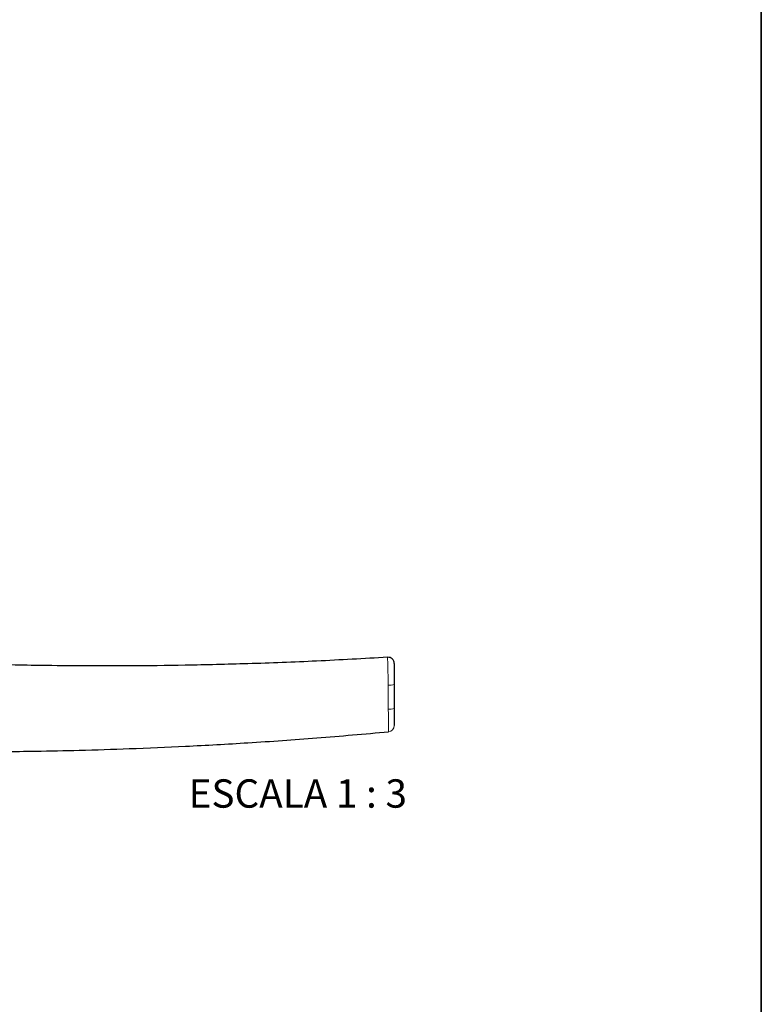
# Paper-space layout 'PG(5)' of a CAD drawing. Units: millimetres. Extents: x 10 to 205, y 4 to 287.
# Drawn here: x 161 to 200, y 172 to 224 of the extents above; entities that cross this region are included whole.
import ezdxf

# ---------------------------------------------------------------- set-up
doc = ezdxf.new("R2010")
doc.units = ezdxf.units.MM
doc.layers.add('LAYOUT_', color=7, linetype='Continuous', lineweight=35)
doc.layers.add('TEXTOS_EM_PORTUGUES', color=7, linetype='Continuous')
doc.styles.add('SLDTEXTSTYLE2', font='TXT', dxfattribs={"width": 0.65})

psp = doc.layouts.new('PG(5)')

# ---------------------------------------------------------------- linework, layer by layer
at = {"color": 7, "linetype": 'Continuous', "lineweight": 25}
for p, q in [((180.211, 190.759), (180.211, 190.759)), ((180.565, 189.315), (180.565, 188.054)), ((180.262, 186.819), (180.262, 186.819))]:
    psp.add_line(p, q, dxfattribs=at)
at = {"color": 8, "linetype": 'Continuous', "lineweight": 18}
for p, q in [((180.211, 190.759), (180.211, 190.759)), ((180.252, 187.995), (180.251, 188.013)), ((180.262, 186.819), (180.262, 186.819)), ((180.262, 186.819), (180.262, 186.819))]:
    psp.add_line(p, q, dxfattribs=at)
at = {"color": 7, "linetype": 'Continuous', "lineweight": 25}
psp.add_arc((180.231, 190.426), 0.333, 0, 93.5239, dxfattribs=at)
at = {"color": 8, "linetype": 'Continuous', "lineweight": 18}
for centre, radius, start, end in [((180.325, 190.038), 0.762, 264.3682, 288.3598), ((180.325, 188.67), 0.661, 263.5928, 291.2372), ((180.231, 187.151), 0.333, 275.3316, 0)]:
    psp.add_arc(centre, radius, start, end, dxfattribs=at)
at = {"color": 7, "linetype": 'Continuous', "lineweight": 25}
for points, knots in [([(180.211, 190.761), (178.961, 190.688), (176.499, 190.546), (172.933, 190.413), (169.625, 190.332), (166.649, 190.298), (164.006, 190.299), (161.783, 190.323), (159.95, 190.358), (158.478, 190.395), (157.194, 190.435), (156.003, 190.478), (154.813, 190.526), (153.585, 190.582), (152.753, 190.626), (152.331, 190.648)], [0, 0, 0, 0, 0.134624, 0.265184, 0.383791, 0.490466, 0.585221, 0.668063, 0.729589, 0.782363, 0.82643, 0.867757, 0.91046, 0.95454, 1, 1, 1, 1]), ([(180.565, 190.426), (180.565, 190.416), (180.565, 190.396), (180.565, 190.226), (180.565, 189.973), (180.565, 189.655), (180.565, 189.428), (180.565, 189.315)], [0, 0, 0, 0, 0.200024, 0.400121, 0.60043, 0.800205, 1, 1, 1, 1]), ([(180.565, 188.054), (180.565, 188.034), (180.565, 187.901), (180.565, 187.662), (180.565, 187.386), (180.565, 187.188), (180.565, 187.163), (180.565, 187.151)], [0, 0, 0, 0, 0.041711, 0.27144, 0.500202, 0.750302, 1, 1, 1, 1]), ([(152.331, 185.818), (152.754, 185.81), (153.587, 185.793), (154.817, 185.777), (156.009, 185.766), (157.201, 185.762), (158.486, 185.763), (159.96, 185.772), (161.794, 185.796), (164.018, 185.843), (166.662, 185.926), (169.637, 186.054), (172.943, 186.239), (176.522, 186.487), (178.997, 186.708), (180.262, 186.821)], [0, 0, 0, 0, 0.045373, 0.089369, 0.13199, 0.173237, 0.217222, 0.269897, 0.331308, 0.413995, 0.508575, 0.615055, 0.733449, 0.86378, 1, 1, 1, 1])]:
    psp.add_open_spline(points, degree=3, knots=knots, dxfattribs=at)
at = {"color": 8, "linetype": 'Continuous', "lineweight": 18}
for points, knots in [([(180.25, 189.28), (180.247, 189.431), (180.24, 189.733), (180.23, 190.156), (180.221, 190.492), (180.214, 190.718), (180.212, 190.745), (180.211, 190.759)], [0, 0, 0, 0, 0.2002273, 0.4002734, 0.6008919, 0.8011767, 1, 1, 1, 1]), ([(180.25, 189.257), (180.25, 189.257), (180.25, 189.265), (180.25, 189.272), (180.25, 189.28)], [0, 0, 0, 0, 0.000866, 1, 1, 1, 1]), ([(180.251, 188.013), (180.251, 188.234), (180.251, 188.648), (180.251, 189.063), (180.25, 189.257), (180.25, 189.257)], [0, 0, 0, 0, 0.5318729, 0.999984, 1, 1, 1, 1]), ([(180.262, 186.819), (180.263, 186.836), (180.265, 186.869), (180.263, 187.131), (180.259, 187.499), (180.254, 187.808), (180.252, 187.976), (180.252, 187.995), (180.252, 187.995)], [0, 0, 0, 0, 0.251629, 0.505146, 0.736846, 0.970213, 0.99999, 1, 1, 1, 1])]:
    psp.add_open_spline(points, degree=3, knots=knots, dxfattribs=at)
at = {"layer": 'LAYOUT_', "color": 7, "lineweight": 35}
psp.add_line((199.981, 12.999), (199.981, 283.999), dxfattribs=at)

# ---------------------------------------------------------------- texts
at = {"layer": 'TEXTOS_EM_PORTUGUES', "insert": (175.466, 184.304), "char_height": 1.5, "attachment_point": 2, "style": 'SLDTEXTSTYLE2'}
psp.add_mtext('ESCALA 1 : 3', dxfattribs=at)

doc.saveas('drawing.dxf')
